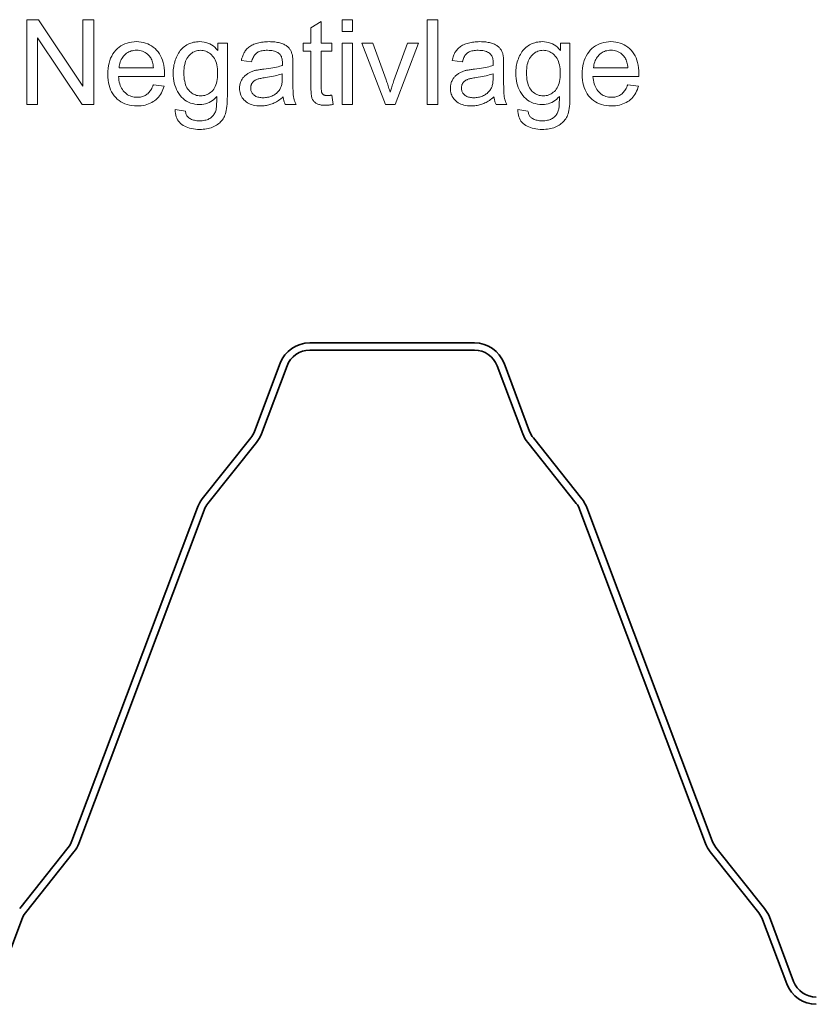
# Model space of a CAD drawing. Extents: x 0 to 420, y 0 to 297.
# Drawn here: x 81 to 114, y 86 to 127 of the extents above; entities that cross this region are included whole.
import ezdxf

# ---------------------------------------------------------------- set-up
doc = ezdxf.new("R2010")
doc.units = 0

msp = doc.modelspace()

# ---------------------------------------------------------------- linework, layer by layer
at = {"color": 7, "lineweight": 35}
for p, q in [((96.501, 113.521), (93.101, 113.521)), ((96.501, 113.521), (99.901, 113.521)), ((96.501, 113.221), (93.101, 113.221)), ((96.501, 113.221), (99.901, 113.221)), ((91.884, 112.678), (90.827, 109.868)), ((101.118, 112.678), (102.175, 109.868)), ((92.165, 112.573), (91.108, 109.762)), ((100.837, 112.573), (101.894, 109.762)), ((90.673, 109.597), (88.67, 107.081)), ((90.908, 109.411), (88.905, 106.894)), ((102.094, 109.411), (104.097, 106.894)), ((102.328, 109.597), (104.331, 107.081)), ((88.471, 106.729), (83.294, 92.968)), ((88.751, 106.623), (83.575, 92.862)), ((104.25, 106.623), (109.427, 92.862)), ((104.531, 106.729), (109.708, 92.968)), ((83.14, 92.697), (81.137, 90.181)), ((109.861, 92.697), (111.864, 90.181)), ((83.375, 92.511), (81.372, 89.994)), ((109.627, 92.511), (111.63, 89.994)), ((112.064, 89.829), (113.065, 87.169)), ((81.219, 89.723), (80.218, 87.063)), ((111.783, 89.723), (112.784, 87.063))]:
    msp.add_line(p, q, dxfattribs=at)
at = {"color": 7, "lineweight": 13}
for points in [[(81.434, 123.362), (81.434, 126.862), (81.909, 126.862), (83.747, 124.114), (83.747, 126.862), (84.191, 126.862), (84.191, 123.362), (83.716, 123.362), (81.878, 126.112), (81.878, 123.362)], [(94.434, 126.368), (94.434, 126.862), (94.863, 126.862), (94.863, 126.368)], [(97.953, 123.362), (97.953, 126.862), (98.382, 126.862), (98.382, 123.362)], [(94.011, 123.746), (94.073, 123.367), (94.037, 123.359), (94.002, 123.353), (93.968, 123.347), (93.934, 123.342), (93.901, 123.338), (93.869, 123.335), (93.838, 123.332), (93.807, 123.33), (93.777, 123.329), (93.748, 123.328), (93.703, 123.329), (93.659, 123.331), (93.618, 123.335), (93.578, 123.34), (93.541, 123.347), (93.506, 123.355), (93.472, 123.365), (93.441, 123.376), (93.412, 123.388), (93.386, 123.402), (93.361, 123.418), (93.337, 123.434), (93.315, 123.451), (93.295, 123.469), (93.276, 123.488), (93.258, 123.508), (93.242, 123.529), (93.228, 123.551), (93.215, 123.573), (93.204, 123.597), (93.194, 123.624), (93.185, 123.656), (93.177, 123.693), (93.17, 123.736), (93.165, 123.784), (93.16, 123.838), (93.156, 123.896), (93.154, 123.96), (93.152, 124.03), (93.152, 124.104), (93.152, 125.563), (92.836, 125.563), (92.836, 125.897), (93.152, 125.897), (93.152, 126.525), (93.579, 126.783), (93.579, 125.897), (94.011, 125.897), (94.011, 125.563), (93.579, 125.563), (93.579, 124.08), (93.579, 124.045), (93.58, 124.012), (93.581, 123.982), (93.583, 123.954), (93.585, 123.929), (93.587, 123.907), (93.59, 123.887), (93.593, 123.87), (93.597, 123.856), (93.602, 123.844), (93.606, 123.834), (93.612, 123.824), (93.618, 123.815), (93.624, 123.806), (93.631, 123.797), (93.639, 123.789), (93.647, 123.781), (93.656, 123.774), (93.666, 123.767), (93.676, 123.761), (93.686, 123.755), (93.698, 123.749), (93.71, 123.745), (93.724, 123.741), (93.738, 123.737), (93.753, 123.734), (93.769, 123.732), (93.786, 123.731), (93.804, 123.73), (93.822, 123.73), (93.837, 123.73), (93.853, 123.73), (93.87, 123.731), (93.887, 123.732), (93.905, 123.734), (93.925, 123.736), (93.945, 123.738), (93.966, 123.74), (93.988, 123.743)], [(86.651, 124.178), (87.095, 124.123), (87.072, 124.047), (87.045, 123.975), (87.015, 123.906), (86.982, 123.84), (86.945, 123.778), (86.904, 123.719), (86.86, 123.664), (86.812, 123.612), (86.761, 123.564), (86.705, 123.519), (86.647, 123.479), (86.586, 123.442), (86.521, 123.41), (86.453, 123.382), (86.382, 123.358), (86.308, 123.339), (86.231, 123.324), (86.15, 123.313), (86.066, 123.307), (85.98, 123.305), (85.871, 123.308), (85.766, 123.318), (85.667, 123.335), (85.572, 123.359), (85.481, 123.39), (85.395, 123.428), (85.314, 123.472), (85.237, 123.524), (85.165, 123.582), (85.098, 123.647), (85.036, 123.718), (84.98, 123.795), (84.931, 123.878), (84.889, 123.965), (84.853, 124.059), (84.824, 124.158), (84.801, 124.262), (84.785, 124.372), (84.775, 124.487), (84.772, 124.608), (84.775, 124.733), (84.785, 124.853), (84.801, 124.966), (84.824, 125.074), (84.854, 125.176), (84.89, 125.273), (84.933, 125.363), (84.982, 125.448), (85.039, 125.528), (85.101, 125.601), (85.169, 125.668), (85.241, 125.728), (85.316, 125.781), (85.396, 125.827), (85.48, 125.866), (85.567, 125.898), (85.658, 125.923), (85.754, 125.94), (85.853, 125.951), (85.956, 125.955), (86.056, 125.951), (86.152, 125.941), (86.244, 125.923), (86.333, 125.899), (86.418, 125.868), (86.499, 125.83), (86.577, 125.785), (86.65, 125.733), (86.72, 125.674), (86.787, 125.608), (86.848, 125.536), (86.903, 125.459), (86.951, 125.375), (86.993, 125.286), (87.028, 125.192), (87.057, 125.092), (87.08, 124.986), (87.096, 124.874), (87.106, 124.757), (87.109, 124.634), (87.109, 124.626), (87.109, 124.618), (87.109, 124.608), (87.109, 124.598), (87.108, 124.587), (87.108, 124.575), (87.108, 124.562), (87.107, 124.549), (87.107, 124.535), (87.107, 124.52), (85.216, 124.52), (85.222, 124.438), (85.233, 124.36), (85.247, 124.287), (85.265, 124.217), (85.287, 124.151), (85.312, 124.089), (85.342, 124.031), (85.375, 123.977), (85.411, 123.926), (85.452, 123.88), (85.496, 123.838), (85.541, 123.8), (85.589, 123.767), (85.639, 123.738), (85.691, 123.713), (85.745, 123.693), (85.801, 123.678), (85.859, 123.667), (85.92, 123.66), (85.982, 123.658), (86.029, 123.659), (86.074, 123.663), (86.118, 123.669), (86.16, 123.678), (86.201, 123.689), (86.241, 123.703), (86.279, 123.719), (86.316, 123.737), (86.351, 123.758), (86.386, 123.782), (86.418, 123.808), (86.45, 123.838), (86.48, 123.87), (86.508, 123.905), (86.535, 123.943), (86.561, 123.984), (86.586, 124.028), (86.609, 124.075), (86.63, 124.125)], [(85.24, 124.873), (86.655, 124.873), (86.649, 124.935), (86.64, 124.995), (86.629, 125.051), (86.616, 125.103), (86.6, 125.153), (86.583, 125.199), (86.564, 125.243), (86.542, 125.283), (86.519, 125.319), (86.493, 125.353), (86.451, 125.4), (86.406, 125.442), (86.359, 125.48), (86.309, 125.512), (86.257, 125.539), (86.203, 125.562), (86.146, 125.579), (86.087, 125.591), (86.025, 125.599), (85.961, 125.601), (85.902, 125.599), (85.846, 125.593), (85.791, 125.583), (85.739, 125.57), (85.688, 125.552), (85.639, 125.53), (85.592, 125.504), (85.547, 125.474), (85.504, 125.441), (85.463, 125.403), (85.424, 125.362), (85.389, 125.319), (85.358, 125.272), (85.33, 125.223), (85.306, 125.172), (85.286, 125.117), (85.269, 125.06), (85.255, 125.001), (85.246, 124.938)], [(87.555, 123.152), (87.973, 123.09), (87.979, 123.052), (87.987, 123.017), (87.997, 122.983), (88.009, 122.952), (88.023, 122.923), (88.038, 122.895), (88.056, 122.87), (88.075, 122.848), (88.096, 122.827), (88.119, 122.808), (88.152, 122.785), (88.188, 122.765), (88.225, 122.747), (88.266, 122.732), (88.308, 122.718), (88.353, 122.708), (88.4, 122.699), (88.45, 122.693), (88.502, 122.69), (88.556, 122.689), (88.614, 122.69), (88.67, 122.693), (88.723, 122.699), (88.773, 122.708), (88.82, 122.718), (88.865, 122.732), (88.907, 122.747), (88.946, 122.765), (88.983, 122.785), (89.017, 122.808), (89.048, 122.833), (89.077, 122.86), (89.104, 122.888), (89.13, 122.919), (89.153, 122.951), (89.174, 122.986), (89.192, 123.022), (89.209, 123.06), (89.224, 123.1), (89.236, 123.142), (89.242, 123.171), (89.248, 123.206), (89.253, 123.247), (89.257, 123.293), (89.261, 123.346), (89.263, 123.404), (89.265, 123.468), (89.267, 123.537), (89.267, 123.613), (89.267, 123.694), (89.209, 123.631), (89.149, 123.574), (89.086, 123.524), (89.02, 123.481), (88.951, 123.445), (88.879, 123.415), (88.805, 123.392), (88.728, 123.375), (88.648, 123.365), (88.565, 123.362), (88.463, 123.366), (88.366, 123.377), (88.273, 123.396), (88.185, 123.422), (88.102, 123.456), (88.023, 123.498), (87.949, 123.547), (87.88, 123.603), (87.816, 123.667), (87.756, 123.739), (87.702, 123.816), (87.653, 123.896), (87.61, 123.979), (87.573, 124.065), (87.541, 124.154), (87.515, 124.246), (87.495, 124.341), (87.481, 124.439), (87.472, 124.54), (87.469, 124.644), (87.471, 124.716), (87.475, 124.787), (87.481, 124.857), (87.49, 124.925), (87.502, 124.993), (87.517, 125.059), (87.534, 125.124), (87.553, 125.189), (87.576, 125.252), (87.601, 125.314), (87.628, 125.374), (87.658, 125.431), (87.69, 125.485), (87.725, 125.537), (87.762, 125.585), (87.801, 125.631), (87.843, 125.675), (87.886, 125.715), (87.933, 125.753), (87.982, 125.788), (88.032, 125.819), (88.085, 125.848), (88.139, 125.873), (88.195, 125.894), (88.253, 125.913), (88.312, 125.928), (88.374, 125.94), (88.437, 125.948), (88.501, 125.953), (88.568, 125.955), (88.656, 125.951), (88.741, 125.94), (88.823, 125.922), (88.902, 125.897), (88.977, 125.864), (89.05, 125.824), (89.119, 125.777), (89.185, 125.722), (89.248, 125.661), (89.308, 125.592), (89.308, 125.897), (89.704, 125.897), (89.704, 123.706), (89.703, 123.591), (89.699, 123.483), (89.693, 123.381), (89.685, 123.287), (89.674, 123.2), (89.661, 123.119), (89.645, 123.046), (89.627, 122.979), (89.606, 122.919), (89.584, 122.866), (89.558, 122.818), (89.53, 122.772), (89.499, 122.728), (89.465, 122.685), (89.428, 122.645), (89.388, 122.607), (89.346, 122.571), (89.3, 122.538), (89.252, 122.506), (89.202, 122.476), (89.148, 122.449), (89.092, 122.425), (89.034, 122.403), (88.973, 122.384), (88.91, 122.369), (88.844, 122.356), (88.776, 122.346), (88.706, 122.339), (88.633, 122.334), (88.558, 122.333), (88.469, 122.335), (88.384, 122.341), (88.302, 122.351), (88.223, 122.366), (88.148, 122.384), (88.077, 122.406), (88.008, 122.433), (87.944, 122.464), (87.883, 122.498), (87.825, 122.537), (87.772, 122.58), (87.725, 122.627), (87.684, 122.678), (87.648, 122.733), (87.618, 122.793), (87.594, 122.856), (87.576, 122.924), (87.563, 122.996), (87.556, 123.072)], [(87.911, 124.675), (87.913, 124.578), (87.919, 124.486), (87.929, 124.4), (87.943, 124.319), (87.961, 124.243), (87.982, 124.173), (88.008, 124.109), (88.038, 124.049), (88.072, 123.995), (88.109, 123.947), (88.15, 123.903), (88.193, 123.864), (88.237, 123.83), (88.284, 123.8), (88.333, 123.775), (88.383, 123.754), (88.436, 123.738), (88.491, 123.727), (88.547, 123.72), (88.606, 123.718), (88.664, 123.72), (88.72, 123.727), (88.775, 123.738), (88.827, 123.754), (88.878, 123.775), (88.927, 123.8), (88.974, 123.829), (89.018, 123.864), (89.061, 123.902), (89.102, 123.946), (89.141, 123.994), (89.175, 124.047), (89.205, 124.106), (89.231, 124.169), (89.253, 124.238), (89.271, 124.312), (89.285, 124.392), (89.295, 124.476), (89.301, 124.566), (89.303, 124.661), (89.301, 124.751), (89.295, 124.838), (89.284, 124.919), (89.27, 124.996), (89.251, 125.069), (89.229, 125.137), (89.202, 125.2), (89.171, 125.259), (89.136, 125.313), (89.096, 125.363), (89.054, 125.407), (89.011, 125.448), (88.965, 125.483), (88.918, 125.514), (88.869, 125.54), (88.818, 125.561), (88.766, 125.578), (88.712, 125.589), (88.656, 125.597), (88.599, 125.599), (88.542, 125.597), (88.488, 125.59), (88.435, 125.578), (88.383, 125.562), (88.334, 125.541), (88.286, 125.515), (88.24, 125.485), (88.195, 125.45), (88.153, 125.41), (88.112, 125.366), (88.074, 125.317), (88.039, 125.264), (88.009, 125.206), (87.983, 125.144), (87.961, 125.077), (87.943, 125.006), (87.929, 124.93), (87.919, 124.849), (87.913, 124.764)], [(92.008, 123.675), (91.96, 123.635), (91.913, 123.598), (91.866, 123.564), (91.82, 123.531), (91.774, 123.502), (91.728, 123.474), (91.683, 123.449), (91.637, 123.426), (91.593, 123.406), (91.548, 123.388), (91.504, 123.372), (91.459, 123.358), (91.413, 123.345), (91.367, 123.335), (91.32, 123.325), (91.272, 123.318), (91.223, 123.312), (91.174, 123.308), (91.125, 123.305), (91.075, 123.305), (90.993, 123.307), (90.915, 123.313), (90.841, 123.323), (90.771, 123.337), (90.705, 123.356), (90.643, 123.378), (90.584, 123.405), (90.53, 123.435), (90.479, 123.47), (90.432, 123.509), (90.39, 123.551), (90.351, 123.595), (90.318, 123.641), (90.289, 123.69), (90.264, 123.741), (90.244, 123.794), (90.228, 123.85), (90.217, 123.908), (90.21, 123.968), (90.208, 124.03), (90.209, 124.067), (90.211, 124.104), (90.215, 124.139), (90.221, 124.174), (90.229, 124.209), (90.238, 124.242), (90.249, 124.275), (90.262, 124.308), (90.277, 124.339), (90.293, 124.371), (90.31, 124.401), (90.329, 124.43), (90.348, 124.457), (90.369, 124.484), (90.391, 124.509), (90.413, 124.533), (90.437, 124.556), (90.462, 124.578), (90.488, 124.598), (90.515, 124.618), (90.542, 124.636), (90.571, 124.653), (90.6, 124.669), (90.63, 124.685), (90.661, 124.699), (90.692, 124.713), (90.724, 124.726), (90.756, 124.738), (90.79, 124.749), (90.824, 124.759), (90.85, 124.765), (90.88, 124.772), (90.911, 124.778), (90.946, 124.785), (90.983, 124.791), (91.022, 124.798), (91.064, 124.804), (91.109, 124.81), (91.156, 124.817), (91.206, 124.823), (91.307, 124.836), (91.403, 124.849), (91.493, 124.862), (91.578, 124.876), (91.658, 124.891), (91.732, 124.906), (91.8, 124.922), (91.863, 124.938), (91.92, 124.954), (91.972, 124.971), (91.973, 124.988), (91.973, 125.004), (91.973, 125.018), (91.974, 125.031), (91.974, 125.043), (91.974, 125.054), (91.974, 125.063), (91.974, 125.071), (91.975, 125.078), (91.975, 125.083), (91.973, 125.134), (91.97, 125.182), (91.964, 125.227), (91.955, 125.268), (91.944, 125.307), (91.931, 125.342), (91.915, 125.375), (91.897, 125.404), (91.876, 125.43), (91.853, 125.453), (91.818, 125.481), (91.781, 125.506), (91.74, 125.528), (91.695, 125.546), (91.648, 125.562), (91.598, 125.576), (91.544, 125.586), (91.487, 125.593), (91.427, 125.597), (91.363, 125.599), (91.304, 125.598), (91.248, 125.595), (91.196, 125.589), (91.146, 125.582), (91.1, 125.572), (91.057, 125.561), (91.017, 125.547), (90.98, 125.531), (90.946, 125.513), (90.916, 125.493), (90.888, 125.47), (90.861, 125.444), (90.836, 125.414), (90.812, 125.381), (90.79, 125.346), (90.769, 125.306), (90.75, 125.264), (90.733, 125.218), (90.717, 125.169), (90.702, 125.117), (90.282, 125.174), (90.294, 125.227), (90.308, 125.278), (90.323, 125.326), (90.34, 125.373), (90.358, 125.418), (90.377, 125.46), (90.398, 125.501), (90.421, 125.539), (90.445, 125.575), (90.47, 125.61), (90.498, 125.642), (90.528, 125.673), (90.56, 125.702), (90.594, 125.73), (90.631, 125.756), (90.67, 125.781), (90.712, 125.805), (90.755, 125.826), (90.802, 125.846), (90.85, 125.865), (90.901, 125.882), (90.953, 125.897), (91.006, 125.911), (91.061, 125.922), (91.118, 125.932), (91.176, 125.94), (91.236, 125.947), (91.298, 125.951), (91.361, 125.954), (91.425, 125.955), (91.489, 125.954), (91.55, 125.952), (91.609, 125.948), (91.666, 125.942), (91.72, 125.936), (91.771, 125.927), (91.82, 125.917), (91.867, 125.906), (91.911, 125.893), (91.953, 125.878), (91.993, 125.863), (92.03, 125.846), (92.065, 125.829), (92.098, 125.811), (92.129, 125.792), (92.158, 125.772), (92.185, 125.752), (92.209, 125.731), (92.231, 125.709), (92.252, 125.686), (92.27, 125.662), (92.287, 125.637), (92.304, 125.611), (92.319, 125.584), (92.333, 125.555), (92.345, 125.525), (92.357, 125.494), (92.368, 125.462), (92.377, 125.428), (92.385, 125.394), (92.389, 125.37), (92.393, 125.343), (92.396, 125.312), (92.399, 125.277), (92.401, 125.24), (92.403, 125.198), (92.405, 125.153), (92.406, 125.105), (92.406, 125.053), (92.407, 124.997), (92.407, 124.424), (92.407, 124.309), (92.408, 124.202), (92.409, 124.104), (92.411, 124.015), (92.414, 123.935), (92.417, 123.864), (92.42, 123.801), (92.424, 123.747), (92.429, 123.702), (92.434, 123.666), (92.44, 123.635), (92.447, 123.603), (92.455, 123.572), (92.465, 123.541), (92.475, 123.511), (92.486, 123.48), (92.499, 123.45), (92.512, 123.421), (92.527, 123.391), (92.543, 123.362), (92.094, 123.362), (92.081, 123.389), (92.069, 123.417), (92.058, 123.446), (92.048, 123.476), (92.039, 123.507), (92.031, 123.539), (92.024, 123.571), (92.018, 123.605), (92.012, 123.639)], [(94.434, 123.362), (94.434, 125.897), (94.863, 125.897), (94.863, 123.362)], [(96.222, 123.362), (95.257, 125.897), (95.711, 125.897), (96.255, 124.379), (96.273, 124.33), (96.29, 124.28), (96.307, 124.23), (96.324, 124.179), (96.34, 124.128), (96.356, 124.077), (96.372, 124.025), (96.387, 123.973), (96.403, 123.921), (96.418, 123.868), (96.43, 123.909), (96.442, 123.951), (96.456, 123.996), (96.471, 124.041), (96.486, 124.089), (96.503, 124.138), (96.52, 124.189), (96.538, 124.241), (96.557, 124.295), (96.578, 124.35), (97.141, 125.897), (97.583, 125.897), (96.623, 123.362)], [(100.703, 123.675), (100.656, 123.635), (100.608, 123.598), (100.561, 123.564), (100.515, 123.531), (100.469, 123.502), (100.423, 123.474), (100.378, 123.449), (100.333, 123.426), (100.288, 123.406), (100.243, 123.388), (100.199, 123.372), (100.154, 123.358), (100.108, 123.345), (100.062, 123.335), (100.015, 123.325), (99.967, 123.318), (99.919, 123.312), (99.87, 123.308), (99.82, 123.305), (99.77, 123.305), (99.688, 123.307), (99.61, 123.313), (99.536, 123.323), (99.466, 123.337), (99.4, 123.356), (99.338, 123.378), (99.279, 123.405), (99.225, 123.435), (99.174, 123.47), (99.127, 123.509), (99.085, 123.551), (99.047, 123.595), (99.013, 123.641), (98.984, 123.69), (98.959, 123.741), (98.939, 123.794), (98.923, 123.85), (98.912, 123.908), (98.905, 123.968), (98.903, 124.03), (98.904, 124.067), (98.906, 124.104), (98.911, 124.139), (98.917, 124.174), (98.924, 124.209), (98.933, 124.242), (98.944, 124.275), (98.957, 124.308), (98.972, 124.339), (98.988, 124.371), (99.005, 124.401), (99.024, 124.43), (99.043, 124.457), (99.064, 124.484), (99.086, 124.509), (99.108, 124.533), (99.132, 124.556), (99.157, 124.578), (99.183, 124.598), (99.21, 124.618), (99.238, 124.636), (99.266, 124.653), (99.295, 124.669), (99.325, 124.685), (99.356, 124.699), (99.387, 124.713), (99.419, 124.726), (99.452, 124.738), (99.485, 124.749), (99.519, 124.759), (99.546, 124.765), (99.575, 124.772), (99.606, 124.778), (99.641, 124.785), (99.678, 124.791), (99.717, 124.798), (99.759, 124.804), (99.804, 124.81), (99.851, 124.817), (99.901, 124.823), (100.002, 124.836), (100.098, 124.849), (100.188, 124.862), (100.273, 124.876), (100.353, 124.891), (100.427, 124.906), (100.495, 124.922), (100.558, 124.938), (100.615, 124.954), (100.667, 124.971), (100.668, 124.988), (100.668, 125.004), (100.668, 125.018), (100.669, 125.031), (100.669, 125.043), (100.669, 125.054), (100.669, 125.063), (100.67, 125.071), (100.67, 125.078), (100.67, 125.083), (100.668, 125.134), (100.665, 125.182), (100.659, 125.227), (100.65, 125.268), (100.639, 125.307), (100.626, 125.342), (100.61, 125.375), (100.592, 125.404), (100.571, 125.43), (100.548, 125.453), (100.513, 125.481), (100.476, 125.506), (100.435, 125.528), (100.391, 125.546), (100.343, 125.562), (100.293, 125.576), (100.239, 125.586), (100.182, 125.593), (100.122, 125.597), (100.058, 125.599), (99.999, 125.598), (99.944, 125.595), (99.891, 125.589), (99.841, 125.582), (99.795, 125.572), (99.752, 125.561), (99.712, 125.547), (99.675, 125.531), (99.641, 125.513), (99.611, 125.493), (99.583, 125.47), (99.556, 125.444), (99.531, 125.414), (99.507, 125.381), (99.485, 125.346), (99.465, 125.306), (99.445, 125.264), (99.428, 125.218), (99.412, 125.169), (99.397, 125.117), (98.977, 125.174), (98.989, 125.227), (99.003, 125.278), (99.018, 125.326), (99.035, 125.373), (99.053, 125.418), (99.072, 125.46), (99.093, 125.501), (99.116, 125.539), (99.14, 125.575), (99.166, 125.61), (99.193, 125.642), (99.223, 125.673), (99.255, 125.702), (99.289, 125.73), (99.326, 125.756), (99.365, 125.781), (99.407, 125.805), (99.451, 125.826), (99.497, 125.846), (99.545, 125.865), (99.596, 125.882), (99.648, 125.897), (99.701, 125.911), (99.756, 125.922), (99.813, 125.932), (99.871, 125.94), (99.931, 125.947), (99.993, 125.951), (100.056, 125.954), (100.121, 125.955), (100.184, 125.954), (100.246, 125.952), (100.304, 125.948), (100.361, 125.942), (100.415, 125.936), (100.466, 125.927), (100.515, 125.917), (100.562, 125.906), (100.606, 125.893), (100.648, 125.878), (100.688, 125.863), (100.725, 125.846), (100.76, 125.829), (100.793, 125.811), (100.824, 125.792), (100.853, 125.772), (100.88, 125.752), (100.904, 125.731), (100.926, 125.709), (100.947, 125.686), (100.965, 125.662), (100.983, 125.637), (100.999, 125.611), (101.014, 125.584), (101.028, 125.555), (101.041, 125.525), (101.052, 125.494), (101.063, 125.462), (101.072, 125.428), (101.08, 125.394), (101.084, 125.37), (101.088, 125.343), (101.091, 125.312), (101.094, 125.277), (101.096, 125.24), (101.098, 125.198), (101.1, 125.153), (101.101, 125.105), (101.102, 125.053), (101.102, 124.997), (101.102, 124.424), (101.102, 124.309), (101.103, 124.202), (101.104, 124.104), (101.106, 124.015), (101.109, 123.935), (101.112, 123.864), (101.115, 123.801), (101.119, 123.747), (101.124, 123.702), (101.129, 123.666), (101.135, 123.635), (101.142, 123.603), (101.151, 123.572), (101.16, 123.541), (101.17, 123.511), (101.182, 123.48), (101.194, 123.45), (101.208, 123.421), (101.222, 123.391), (101.238, 123.362), (100.789, 123.362), (100.776, 123.389), (100.764, 123.417), (100.753, 123.446), (100.743, 123.476), (100.734, 123.507), (100.726, 123.539), (100.719, 123.571), (100.713, 123.605), (100.707, 123.639)], [(101.689, 123.152), (102.107, 123.09), (102.113, 123.052), (102.121, 123.017), (102.131, 122.983), (102.143, 122.952), (102.156, 122.923), (102.172, 122.895), (102.189, 122.87), (102.209, 122.848), (102.23, 122.827), (102.253, 122.808), (102.286, 122.785), (102.321, 122.765), (102.359, 122.747), (102.399, 122.732), (102.442, 122.718), (102.487, 122.708), (102.534, 122.699), (102.583, 122.693), (102.635, 122.69), (102.689, 122.689), (102.748, 122.69), (102.803, 122.693), (102.856, 122.699), (102.906, 122.708), (102.954, 122.718), (102.999, 122.732), (103.041, 122.747), (103.08, 122.765), (103.116, 122.785), (103.15, 122.808), (103.182, 122.833), (103.211, 122.86), (103.238, 122.888), (103.263, 122.919), (103.286, 122.951), (103.307, 122.986), (103.326, 123.022), (103.343, 123.06), (103.357, 123.1), (103.37, 123.142), (103.376, 123.171), (103.382, 123.206), (103.387, 123.247), (103.391, 123.293), (103.394, 123.346), (103.397, 123.404), (103.399, 123.468), (103.4, 123.537), (103.401, 123.613), (103.401, 123.694), (103.343, 123.631), (103.283, 123.574), (103.219, 123.524), (103.153, 123.481), (103.085, 123.445), (103.013, 123.415), (102.939, 123.392), (102.862, 123.375), (102.782, 123.365), (102.699, 123.362), (102.597, 123.366), (102.499, 123.377), (102.407, 123.396), (102.319, 123.422), (102.235, 123.456), (102.157, 123.498), (102.083, 123.547), (102.014, 123.603), (101.949, 123.667), (101.89, 123.739), (101.835, 123.816), (101.787, 123.896), (101.744, 123.979), (101.706, 124.065), (101.675, 124.154), (101.649, 124.246), (101.629, 124.341), (101.615, 124.439), (101.606, 124.54), (101.603, 124.644), (101.604, 124.716), (101.608, 124.787), (101.615, 124.857), (101.624, 124.925), (101.636, 124.993), (101.65, 125.059), (101.667, 125.124), (101.687, 125.189), (101.71, 125.252), (101.734, 125.314), (101.762, 125.374), (101.792, 125.431), (101.824, 125.485), (101.858, 125.537), (101.895, 125.585), (101.935, 125.631), (101.976, 125.675), (102.02, 125.715), (102.067, 125.753), (102.115, 125.788), (102.166, 125.819), (102.219, 125.848), (102.273, 125.873), (102.329, 125.894), (102.387, 125.913), (102.446, 125.928), (102.507, 125.94), (102.57, 125.948), (102.635, 125.953), (102.701, 125.955), (102.79, 125.951), (102.875, 125.94), (102.956, 125.922), (103.035, 125.897), (103.111, 125.864), (103.183, 125.824), (103.253, 125.777), (103.319, 125.722), (103.382, 125.661), (103.441, 125.592), (103.441, 125.897), (103.838, 125.897), (103.838, 123.706), (103.837, 123.591), (103.833, 123.483), (103.827, 123.381), (103.819, 123.287), (103.808, 123.2), (103.794, 123.119), (103.779, 123.046), (103.761, 122.979), (103.74, 122.919), (103.717, 122.866), (103.692, 122.818), (103.663, 122.772), (103.632, 122.728), (103.598, 122.685), (103.561, 122.645), (103.522, 122.607), (103.479, 122.571), (103.434, 122.538), (103.386, 122.506), (103.335, 122.476), (103.282, 122.449), (103.226, 122.425), (103.168, 122.403), (103.107, 122.384), (103.044, 122.369), (102.978, 122.356), (102.91, 122.346), (102.84, 122.339), (102.767, 122.334), (102.692, 122.333), (102.603, 122.335), (102.517, 122.341), (102.435, 122.351), (102.357, 122.366), (102.282, 122.384), (102.21, 122.406), (102.142, 122.433), (102.078, 122.464), (102.016, 122.498), (101.959, 122.537), (101.906, 122.58), (101.859, 122.627), (101.817, 122.678), (101.782, 122.733), (101.752, 122.793), (101.728, 122.856), (101.709, 122.924), (101.697, 122.996), (101.69, 123.072)], [(102.045, 124.675), (102.047, 124.578), (102.053, 124.486), (102.063, 124.4), (102.077, 124.319), (102.094, 124.243), (102.116, 124.173), (102.142, 124.109), (102.172, 124.049), (102.205, 123.995), (102.243, 123.947), (102.284, 123.903), (102.326, 123.864), (102.371, 123.83), (102.418, 123.8), (102.466, 123.775), (102.517, 123.754), (102.57, 123.738), (102.624, 123.727), (102.681, 123.72), (102.74, 123.718), (102.798, 123.72), (102.854, 123.727), (102.909, 123.738), (102.961, 123.754), (103.012, 123.775), (103.06, 123.8), (103.107, 123.829), (103.152, 123.864), (103.195, 123.902), (103.236, 123.946), (103.274, 123.994), (103.308, 124.047), (103.338, 124.106), (103.365, 124.169), (103.387, 124.238), (103.405, 124.312), (103.419, 124.392), (103.429, 124.476), (103.435, 124.566), (103.437, 124.661), (103.435, 124.751), (103.428, 124.838), (103.418, 124.919), (103.404, 124.996), (103.385, 125.069), (103.362, 125.137), (103.336, 125.2), (103.305, 125.259), (103.269, 125.313), (103.23, 125.363), (103.188, 125.407), (103.144, 125.448), (103.099, 125.483), (103.051, 125.514), (103.002, 125.54), (102.952, 125.561), (102.9, 125.578), (102.846, 125.589), (102.79, 125.597), (102.732, 125.599), (102.676, 125.597), (102.621, 125.59), (102.568, 125.578), (102.517, 125.562), (102.467, 125.541), (102.42, 125.515), (102.373, 125.485), (102.329, 125.45), (102.286, 125.41), (102.245, 125.366), (102.207, 125.317), (102.173, 125.264), (102.143, 125.206), (102.117, 125.144), (102.095, 125.077), (102.077, 125.006), (102.063, 124.93), (102.053, 124.849), (102.047, 124.764)], [(106.223, 124.178), (106.667, 124.123), (106.644, 124.047), (106.618, 123.975), (106.588, 123.906), (106.554, 123.84), (106.517, 123.778), (106.476, 123.719), (106.432, 123.664), (106.384, 123.612), (106.333, 123.564), (106.278, 123.519), (106.219, 123.479), (106.158, 123.442), (106.093, 123.41), (106.025, 123.382), (105.954, 123.358), (105.88, 123.339), (105.803, 123.324), (105.722, 123.313), (105.639, 123.307), (105.552, 123.305), (105.443, 123.308), (105.339, 123.318), (105.239, 123.335), (105.144, 123.359), (105.053, 123.39), (104.967, 123.428), (104.886, 123.472), (104.809, 123.524), (104.737, 123.582), (104.67, 123.647), (104.608, 123.718), (104.553, 123.795), (104.504, 123.878), (104.461, 123.965), (104.425, 124.059), (104.396, 124.158), (104.373, 124.262), (104.357, 124.372), (104.347, 124.487), (104.344, 124.608), (104.347, 124.733), (104.357, 124.853), (104.374, 124.966), (104.397, 125.074), (104.426, 125.176), (104.463, 125.273), (104.505, 125.363), (104.555, 125.448), (104.611, 125.528), (104.673, 125.601), (104.741, 125.668), (104.813, 125.728), (104.889, 125.781), (104.968, 125.827), (105.052, 125.866), (105.139, 125.898), (105.231, 125.923), (105.326, 125.94), (105.425, 125.951), (105.528, 125.955), (105.628, 125.951), (105.724, 125.941), (105.816, 125.923), (105.905, 125.899), (105.99, 125.868), (106.071, 125.83), (106.149, 125.785), (106.223, 125.733), (106.293, 125.674), (106.359, 125.608), (106.42, 125.536), (106.475, 125.459), (106.523, 125.375), (106.565, 125.286), (106.601, 125.192), (106.63, 125.092), (106.652, 124.986), (106.668, 124.874), (106.678, 124.757), (106.681, 124.634), (106.681, 124.626), (106.681, 124.618), (106.681, 124.608), (106.681, 124.598), (106.681, 124.587), (106.68, 124.575), (106.68, 124.562), (106.68, 124.549), (106.679, 124.535), (106.679, 124.52), (104.788, 124.52), (104.795, 124.438), (104.805, 124.36), (104.819, 124.287), (104.837, 124.217), (104.859, 124.151), (104.885, 124.089), (104.914, 124.031), (104.947, 123.977), (104.984, 123.926), (105.024, 123.88), (105.068, 123.838), (105.114, 123.8), (105.161, 123.767), (105.211, 123.738), (105.263, 123.713), (105.317, 123.693), (105.373, 123.678), (105.432, 123.667), (105.492, 123.66), (105.554, 123.658), (105.601, 123.659), (105.646, 123.663), (105.69, 123.669), (105.732, 123.678), (105.773, 123.689), (105.813, 123.703), (105.851, 123.719), (105.888, 123.737), (105.924, 123.758), (105.958, 123.782), (105.991, 123.808), (106.022, 123.838), (106.052, 123.87), (106.08, 123.905), (106.108, 123.943), (106.133, 123.984), (106.158, 124.028), (106.181, 124.075), (106.203, 124.125)], [(104.812, 124.873), (106.228, 124.873), (106.221, 124.935), (106.212, 124.995), (106.201, 125.051), (106.188, 125.103), (106.173, 125.153), (106.155, 125.199), (106.136, 125.243), (106.115, 125.283), (106.091, 125.319), (106.065, 125.353), (106.023, 125.4), (105.978, 125.442), (105.931, 125.48), (105.882, 125.512), (105.83, 125.539), (105.775, 125.562), (105.718, 125.579), (105.659, 125.591), (105.597, 125.599), (105.533, 125.601), (105.475, 125.599), (105.418, 125.593), (105.364, 125.583), (105.311, 125.57), (105.26, 125.552), (105.212, 125.53), (105.165, 125.504), (105.12, 125.474), (105.076, 125.441), (105.035, 125.403), (104.997, 125.362), (104.962, 125.319), (104.93, 125.272), (104.903, 125.223), (104.878, 125.172), (104.858, 125.117), (104.841, 125.06), (104.828, 125.001), (104.818, 124.938)], [(91.972, 124.634), (91.923, 124.616), (91.869, 124.597), (91.811, 124.58), (91.748, 124.563), (91.68, 124.546), (91.607, 124.53), (91.53, 124.515), (91.448, 124.5), (91.362, 124.486), (91.27, 124.472), (91.219, 124.464), (91.17, 124.456), (91.125, 124.448), (91.083, 124.44), (91.044, 124.431), (91.008, 124.423), (90.975, 124.414), (90.946, 124.405), (90.919, 124.396), (90.895, 124.386), (90.874, 124.376), (90.854, 124.365), (90.834, 124.353), (90.816, 124.341), (90.798, 124.327), (90.782, 124.313), (90.766, 124.298), (90.752, 124.281), (90.738, 124.264), (90.726, 124.246), (90.715, 124.228), (90.704, 124.209), (90.695, 124.189), (90.688, 124.17), (90.681, 124.149), (90.676, 124.129), (90.672, 124.108), (90.669, 124.086), (90.667, 124.065), (90.666, 124.042), (90.668, 124.008), (90.671, 123.976), (90.678, 123.944), (90.687, 123.914), (90.699, 123.885), (90.713, 123.857), (90.73, 123.83), (90.75, 123.804), (90.772, 123.779), (90.796, 123.756), (90.824, 123.734), (90.853, 123.715), (90.885, 123.697), (90.92, 123.682), (90.957, 123.67), (90.996, 123.66), (91.038, 123.651), (91.082, 123.646), (91.128, 123.642), (91.177, 123.641), (91.226, 123.642), (91.274, 123.646), (91.321, 123.651), (91.367, 123.659), (91.412, 123.668), (91.455, 123.68), (91.498, 123.694), (91.539, 123.711), (91.58, 123.729), (91.619, 123.75), (91.656, 123.772), (91.692, 123.796), (91.726, 123.822), (91.757, 123.85), (91.787, 123.878), (91.814, 123.909), (91.839, 123.941), (91.863, 123.975), (91.884, 124.01), (91.903, 124.047), (91.916, 124.078), (91.928, 124.111), (91.938, 124.147), (91.947, 124.186), (91.955, 124.227), (91.961, 124.272), (91.966, 124.319), (91.969, 124.369), (91.971, 124.421), (91.972, 124.477)], [(100.667, 124.634), (100.618, 124.616), (100.564, 124.597), (100.506, 124.58), (100.443, 124.563), (100.375, 124.546), (100.302, 124.53), (100.225, 124.515), (100.143, 124.5), (100.057, 124.486), (99.965, 124.472), (99.914, 124.464), (99.866, 124.456), (99.82, 124.448), (99.778, 124.44), (99.739, 124.431), (99.703, 124.423), (99.67, 124.414), (99.641, 124.405), (99.614, 124.396), (99.591, 124.386), (99.569, 124.376), (99.549, 124.365), (99.529, 124.353), (99.511, 124.341), (99.493, 124.327), (99.477, 124.313), (99.461, 124.298), (99.447, 124.281), (99.433, 124.264), (99.421, 124.246), (99.41, 124.228), (99.4, 124.209), (99.391, 124.189), (99.383, 124.17), (99.376, 124.149), (99.371, 124.129), (99.367, 124.108), (99.364, 124.086), (99.362, 124.065), (99.361, 124.042), (99.363, 124.008), (99.367, 123.976), (99.373, 123.944), (99.382, 123.914), (99.394, 123.885), (99.408, 123.857), (99.425, 123.83), (99.445, 123.804), (99.467, 123.779), (99.491, 123.756), (99.519, 123.734), (99.548, 123.715), (99.58, 123.697), (99.615, 123.682), (99.652, 123.67), (99.691, 123.66), (99.733, 123.651), (99.777, 123.646), (99.823, 123.642), (99.872, 123.641), (99.921, 123.642), (99.969, 123.646), (100.016, 123.651), (100.062, 123.659), (100.107, 123.668), (100.15, 123.68), (100.193, 123.694), (100.234, 123.711), (100.275, 123.729), (100.314, 123.75), (100.352, 123.772), (100.387, 123.796), (100.421, 123.822), (100.452, 123.85), (100.482, 123.878), (100.509, 123.909), (100.534, 123.941), (100.558, 123.975), (100.579, 124.01), (100.598, 124.047), (100.611, 124.078), (100.623, 124.111), (100.633, 124.147), (100.642, 124.186), (100.65, 124.227), (100.656, 124.272), (100.661, 124.319), (100.665, 124.369), (100.667, 124.421), (100.667, 124.477)]]:
    msp.add_lwpolyline(points, close=True, dxfattribs=at)
at = {"color": 7, "lineweight": 35}
for centre, radius, start, end in [((93.101, 112.221), 1.3, 90, 159.3842), ((99.901, 112.221), 1.3, 20.6158, 90), ((93.101, 112.221), 1, 90, 159.3842), ((99.901, 112.221), 1, 20.6158, 90), ((89.891, 110.22), 1, 321.4828, 339.3842), ((89.891, 110.22), 1.3, 321.4828, 339.3842), ((103.111, 110.22), 1.3, 200.6158, 218.5172), ((103.111, 110.22), 1, 200.6158, 218.5172), ((89.687, 106.271), 1.3, 141.4828, 159.3842), ((89.687, 106.271), 1, 141.4828, 159.3842), ((103.314, 106.271), 1, 20.6158, 38.5172), ((103.314, 106.271), 1.3, 20.6158, 38.5172), ((82.358, 93.32), 1, 321.4828, 339.3842), ((82.358, 93.32), 1.3, 321.4828, 339.3842), ((110.644, 93.32), 1.3, 200.6158, 218.5172), ((110.644, 93.32), 1, 200.6158, 218.5172), ((82.155, 89.371), 1, 141.4828, 159.3842), ((110.847, 89.371), 1, 20.6158, 38.5172), ((110.847, 89.371), 1.3, 20.6158, 38.5172), ((114.001, 87.521), 1.3, 200.6158, 270), ((114.001, 87.521), 1, 200.6158, 270)]:
    msp.add_arc(centre, radius, start, end, dxfattribs=at)

doc.saveas('drawing.dxf')
